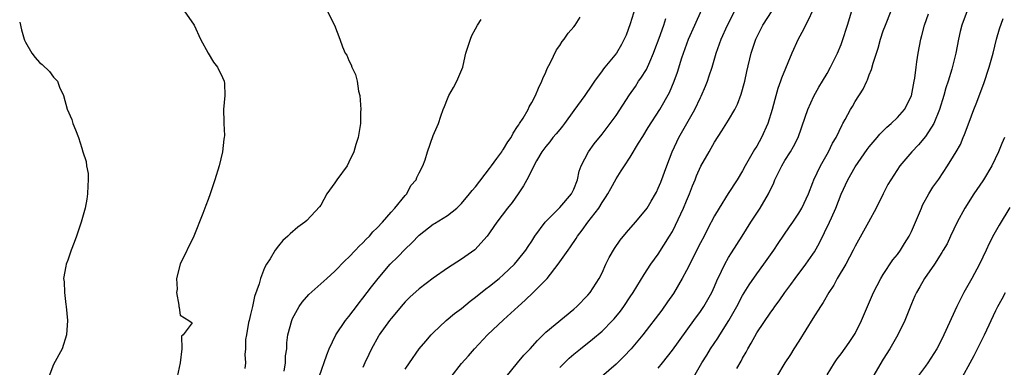
# Model space of a CAD drawing. Units: inches. Extents: x 2504212 to 2505000, y 1560000 to 1563000.
# Drawn here: x 2504220 to 2504360, y 1561874 to 1561924 of the extents above; entities that cross this region are included whole.
import ezdxf

# ---------------------------------------------------------------- set-up
doc = ezdxf.new("R2010")
doc.units = ezdxf.units.IN
doc.header["$MEASUREMENT"] = 0
doc.layers.add('LD25021560_2ft', color=42, linetype='Continuous')

msp = doc.modelspace()

# ---------------------------------------------------------------- linework, layer by layer
at = {"layer": 'LD25021560_2ft'}
for points, elevation in [([(2504308.18, 1561927), (2504307, 1561923.19), (2504306.43, 1561921.57), (2504305.78, 1561920.22), (2504305.08, 1561919), (2504303.4, 1561917), (2504303.21, 1561916.79), (2504303, 1561916.48), (2504301.94, 1561915), (2504301.53, 1561914.47), (2504300.54, 1561913), (2504299, 1561910.87), (2504297.68, 1561909), (2504297.39, 1561908.61), (2504297, 1561908.17), (2504296.48, 1561907.52), (2504296.01, 1561907), (2504295.58, 1561906.42), (2504295, 1561905.74), (2504294.46, 1561905), (2504293.69, 1561903.69), (2504292.32, 1561901), (2504291.84, 1561900.16), (2504291.05, 1561899), (2504290.2, 1561897.8), (2504289.55, 1561897), (2504288.03, 1561895), (2504287.62, 1561894.38), (2504287, 1561893.48), (2504286.64, 1561893), (2504284.93, 1561891.07), (2504283, 1561889.71), (2504281, 1561888.44), (2504279, 1561887.05), (2504277, 1561885.54), (2504275.68, 1561884.32), (2504275, 1561883.65), (2504274.43, 1561883), (2504273.78, 1561882.22), (2504273, 1561881.32), (2504272.75, 1561881), (2504271.31, 1561879), (2504271.19, 1561878.81), (2504270.21, 1561877), (2504269.81, 1561876.19), (2504269.26, 1561875), (2504269, 1561874.36)], 7274), ([(2504243.57, 1561925), (2504244.99, 1561923), (2504245.9, 1561921), (2504246.99, 1561919), (2504247.73, 1561917.73), (2504248.32, 1561917), (2504249, 1561915.53), (2504249.27, 1561915), (2504249.3, 1561914.7), (2504249.36, 1561913), (2504249.16, 1561911), (2504249.22, 1561909.22), (2504249.21, 1561909), (2504249.31, 1561907.31), (2504249.28, 1561907), (2504249.2, 1561906.8), (2504249, 1561905), (2504248.53, 1561903), (2504247.94, 1561901), (2504247.29, 1561899), (2504247, 1561898.22), (2504246.63, 1561897.37), (2504246.22, 1561896.22), (2504244.92, 1561893), (2504243.02, 1561889), (2504242.48, 1561887), (2504242.55, 1561885.45), (2504242.49, 1561885), (2504242.82, 1561883.18), (2504242.82, 1561883), (2504242.85, 1561882.85), (2504243, 1561881.77), (2504244.25, 1561881), (2504244.7, 1561880.7), (2504243.41, 1561879), (2504243.19, 1561878.81), (2504243.24, 1561877), (2504243, 1561875), (2504242.58, 1561873)], 7282), ([(2504263.91, 1561925), (2504264.95, 1561923), (2504265.73, 1561921), (2504266.09, 1561919.91), (2504266.49, 1561919), (2504266.7, 1561918.7), (2504267, 1561917.97), (2504267.34, 1561917.34), (2504267.42, 1561917), (2504267.96, 1561915.96), (2504268.15, 1561915), (2504268.38, 1561913.62), (2504268.54, 1561913), (2504268.69, 1561911), (2504268.66, 1561910.66), (2504268.64, 1561909), (2504268.32, 1561907), (2504267.99, 1561906.01), (2504267.72, 1561905), (2504267, 1561903.49), (2504266.73, 1561903), (2504265.27, 1561901), (2504265, 1561900.58), (2504263.88, 1561899), (2504263, 1561897.41), (2504262.83, 1561897.17), (2504261, 1561895.24), (2504260.72, 1561895), (2504259.72, 1561894.29), (2504258.66, 1561893.34), (2504258.33, 1561893), (2504257.62, 1561892.38), (2504257, 1561891.64), (2504256.53, 1561891), (2504255.8, 1561889.8), (2504255.26, 1561889), (2504255, 1561888.5), (2504254.41, 1561887), (2504254.24, 1561886.24), (2504253.58, 1561884.42), (2504253.28, 1561883), (2504253, 1561881.87), (2504252.81, 1561881), (2504252.74, 1561880.74), (2504252.45, 1561879), (2504252.31, 1561878.31), (2504252.27, 1561877), (2504252.21, 1561876.21), (2504252.3, 1561875), (2504252.2, 1561874.2)], 7280), ([(2504262.78, 1561873), (2504263.84, 1561876.16), (2504264.17, 1561877), (2504265.14, 1561879), (2504266.5, 1561881), (2504267, 1561881.59), (2504267.59, 1561882.41), (2504268.07, 1561883), (2504268.47, 1561883.53), (2504269, 1561884.17), (2504270.21, 1561885.79), (2504271.16, 1561887), (2504272.89, 1561889), (2504273.95, 1561890.05), (2504275, 1561891.17), (2504275.94, 1561892.06), (2504277, 1561893.16), (2504279, 1561894.71), (2504279.19, 1561894.81), (2504281, 1561895.95), (2504282.36, 1561897), (2504283, 1561897.62), (2504284.17, 1561899), (2504284.52, 1561899.48), (2504285, 1561900.03), (2504287, 1561902.61), (2504287.27, 1561903), (2504288.02, 1561904.02), (2504288.73, 1561905), (2504288.83, 1561905.17), (2504289, 1561905.38), (2504289.61, 1561906.39), (2504290.06, 1561907), (2504290.35, 1561907.65), (2504291, 1561908.56), (2504291.16, 1561908.84), (2504291.28, 1561909), (2504291.77, 1561909.77), (2504292.47, 1561911), (2504292.64, 1561911.36), (2504293, 1561911.99), (2504293.53, 1561913), (2504293.95, 1561914.05), (2504294.44, 1561915), (2504294.58, 1561915.42), (2504295, 1561916.31), (2504295.2, 1561916.8), (2504295.68, 1561917.68), (2504296.53, 1561919.47), (2504297, 1561920.08), (2504297.34, 1561920.66), (2504297.63, 1561921), (2504298.17, 1561921.83), (2504299, 1561922.76), (2504299.18, 1561923), (2504299.9, 1561924.1)], 7276), ([(2504281.56, 1561873), (2504283, 1561874.92), (2504284, 1561876), (2504284.85, 1561877), (2504286.71, 1561879), (2504289, 1561881.09), (2504291.06, 1561883), (2504292.08, 1561883.92), (2504293.22, 1561885), (2504295.18, 1561887), (2504296.77, 1561889), (2504298.17, 1561891), (2504298.52, 1561891.48), (2504299.31, 1561892.69), (2504299.49, 1561893), (2504300.17, 1561893.83), (2504300.99, 1561895), (2504302.53, 1561897), (2504303, 1561897.78), (2504303.51, 1561898.49), (2504303.83, 1561899), (2504304.23, 1561899.77), (2504305, 1561901.16), (2504305.73, 1561902.27), (2504306.18, 1561903), (2504307, 1561904.21), (2504308.19, 1561906.19), (2504308.82, 1561907.18), (2504309.56, 1561908.44), (2504311.2, 1561911), (2504312.6, 1561913.4), (2504313.26, 1561915), (2504313.72, 1561916.28), (2504314.34, 1561918.34), (2504314.57, 1561919), (2504315.3, 1561921), (2504316.19, 1561923), (2504317.21, 1561925.21)], 7270), ([(2504289.36, 1561873), (2504290.98, 1561875.02), (2504291.89, 1561876.11), (2504292.77, 1561877), (2504293.81, 1561878.19), (2504295, 1561879.35), (2504299, 1561882.63), (2504299.42, 1561883), (2504301, 1561884.61), (2504301.33, 1561885), (2504302.6, 1561887), (2504303, 1561887.81), (2504303.55, 1561889), (2504304.03, 1561889.97), (2504304.77, 1561891.23), (2504305.59, 1561892.41), (2504306.48, 1561893.52), (2504307.78, 1561895), (2504309, 1561896.44), (2504309.4, 1561897), (2504310.01, 1561897.99), (2504310.59, 1561899), (2504310.73, 1561899.27), (2504311, 1561899.81), (2504311.34, 1561900.66), (2504312.21, 1561903), (2504312.99, 1561905), (2504313.62, 1561906.38), (2504313.92, 1561907), (2504316.2, 1561911), (2504317, 1561912.71), (2504317.1, 1561912.9), (2504317.71, 1561914.29), (2504317.99, 1561915), (2504318.24, 1561915.76), (2504318.64, 1561917), (2504319.25, 1561919), (2504319.96, 1561921), (2504320.85, 1561923), (2504321.87, 1561925)], 7268), ([(2504297, 1561874.32), (2504298.33, 1561875.67), (2504299, 1561876.24), (2504299.93, 1561877), (2504301.65, 1561878.35), (2504303, 1561879.51), (2504304.51, 1561881), (2504304.74, 1561881.26), (2504305.64, 1561882.36), (2504306.11, 1561883), (2504307, 1561884.39), (2504307.41, 1561885), (2504309, 1561887.56), (2504309.95, 1561889), (2504311, 1561890.44), (2504312.61, 1561893), (2504313, 1561893.66), (2504313.46, 1561894.54), (2504314.58, 1561897), (2504315, 1561898.02), (2504315.43, 1561899), (2504315.86, 1561900.14), (2504316.23, 1561901), (2504316.44, 1561901.56), (2504317.06, 1561902.94), (2504318.23, 1561905), (2504318.52, 1561905.48), (2504319, 1561906.34), (2504320.05, 1561907.95), (2504321, 1561909.48), (2504321.89, 1561911), (2504322.26, 1561911.74), (2504322.81, 1561913.19), (2504323.3, 1561915), (2504323.6, 1561916.4), (2504324.21, 1561919), (2504324.87, 1561921), (2504325, 1561921.28), (2504325.89, 1561923), (2504327.19, 1561925)], 7266), ([(2504332.93, 1561925), (2504332.33, 1561923.67), (2504331.92, 1561923), (2504331.64, 1561922.36), (2504330.91, 1561921), (2504330.01, 1561919), (2504328.53, 1561915.47), (2504328.4, 1561915), (2504328.02, 1561913.98), (2504327.57, 1561912.43), (2504327.19, 1561911), (2504326.59, 1561909), (2504325.69, 1561907), (2504325, 1561905.79), (2504324.69, 1561905.31), (2504324.51, 1561905), (2504323.37, 1561903), (2504323, 1561902.28), (2504322.23, 1561901), (2504320.95, 1561899.05), (2504319.65, 1561897), (2504319, 1561895.88), (2504318, 1561894), (2504317.51, 1561893), (2504317, 1561892.06), (2504315, 1561888.1), (2504314.41, 1561887), (2504313.14, 1561884.86), (2504312.33, 1561883.67), (2504311.49, 1561882.5), (2504308.79, 1561879), (2504307.13, 1561877), (2504306.11, 1561875.89), (2504305, 1561874.81), (2504302.93, 1561873)], 7264), ([(2504311, 1561874.25), (2504311.6, 1561875), (2504313, 1561876.81), (2504316.07, 1561881), (2504317, 1561882.31), (2504317.46, 1561883), (2504318.6, 1561885), (2504319, 1561885.86), (2504319.34, 1561886.66), (2504320.01, 1561888.01), (2504320.46, 1561889), (2504321, 1561889.95), (2504321.39, 1561890.61), (2504322.92, 1561893), (2504324.16, 1561895), (2504325.5, 1561897), (2504326.68, 1561899), (2504327.42, 1561900.58), (2504327.59, 1561901), (2504328.56, 1561903), (2504329, 1561903.75), (2504329.79, 1561905), (2504330.25, 1561905.75), (2504330.88, 1561907), (2504331.89, 1561909.89), (2504332.25, 1561911), (2504333.12, 1561912.88), (2504333.84, 1561914.16), (2504334.36, 1561915), (2504335, 1561916.12), (2504335.48, 1561917), (2504336.47, 1561919), (2504337, 1561920.21), (2504337.22, 1561920.78), (2504337.92, 1561923), (2504338.52, 1561925)], 7262), ([(2504316.04, 1561873), (2504317.2, 1561875), (2504317.91, 1561876.09), (2504318.44, 1561877), (2504319.48, 1561878.52), (2504319.77, 1561879), (2504321.05, 1561881), (2504322.18, 1561883), (2504323, 1561884.55), (2504323.93, 1561886.07), (2504325, 1561887.63), (2504326.03, 1561889), (2504327.42, 1561891), (2504328.04, 1561891.96), (2504329.67, 1561894.33), (2504330.14, 1561895), (2504331, 1561896.28), (2504331.42, 1561897), (2504332.35, 1561899), (2504333, 1561900.63), (2504333.13, 1561901), (2504334.07, 1561903), (2504335.23, 1561905), (2504335.8, 1561906.2), (2504336.29, 1561907), (2504337.16, 1561908.84), (2504337.26, 1561909), (2504337.59, 1561909.59), (2504338.35, 1561911), (2504338.6, 1561911.4), (2504339, 1561912.11), (2504340.13, 1561913.87), (2504340.64, 1561915), (2504340.77, 1561915.23), (2504341, 1561915.9), (2504341.34, 1561916.66), (2504341.56, 1561917.56), (2504342.27, 1561919.73), (2504342.61, 1561921), (2504343, 1561922.16), (2504343.3, 1561923), (2504344.12, 1561925)], 7260), ([(2504322.18, 1561874.18), (2504322.77, 1561875.23), (2504323, 1561875.68), (2504323.48, 1561876.52), (2504323.73, 1561877), (2504324.21, 1561877.79), (2504325, 1561879.25), (2504327, 1561882.19), (2504327.35, 1561882.65), (2504327.58, 1561883), (2504328.2, 1561883.8), (2504329.01, 1561885), (2504329.86, 1561886.14), (2504330.47, 1561887), (2504331.99, 1561889), (2504333, 1561890.46), (2504333.21, 1561890.79), (2504333.94, 1561892.06), (2504335.36, 1561895), (2504335.62, 1561895.62), (2504336.26, 1561897), (2504337, 1561898.95), (2504337.95, 1561901), (2504339, 1561902.87), (2504340.7, 1561905.3), (2504341, 1561905.69), (2504342.13, 1561907), (2504342.52, 1561907.48), (2504343.52, 1561908.48), (2504344.14, 1561909), (2504345, 1561909.86), (2504346.01, 1561911), (2504347, 1561912.96), (2504347.4, 1561915), (2504347.47, 1561915.47), (2504347.66, 1561917), (2504347.79, 1561917.79), (2504347.96, 1561919), (2504348.35, 1561921), (2504348.5, 1561921.5), (2504348.88, 1561923), (2504349.42, 1561924.58)], 7258), ([(2504354.92, 1561925), (2504354.17, 1561923), (2504353.93, 1561922.07), (2504353.69, 1561921), (2504353.32, 1561919), (2504352.73, 1561916.73), (2504352.21, 1561915), (2504351.91, 1561914.09), (2504351.63, 1561913), (2504351.01, 1561911), (2504350.19, 1561909), (2504349, 1561907.14), (2504348.02, 1561905.98), (2504347.07, 1561905), (2504345.37, 1561903), (2504344.05, 1561901), (2504343.67, 1561900.33), (2504342.98, 1561899), (2504341.99, 1561897), (2504340.92, 1561895), (2504339, 1561891.56), (2504338.72, 1561891), (2504337.65, 1561889), (2504336.46, 1561887), (2504335.96, 1561886.04), (2504335.25, 1561885), (2504334.44, 1561883.56), (2504334.08, 1561883), (2504333, 1561881.29), (2504331, 1561878.08), (2504330.29, 1561877), (2504329.8, 1561876.2), (2504329.01, 1561875), (2504327.8, 1561873)], 7256), ([(2504220.18, 1561923.38), (2504220.42, 1561922.31), (2504220.79, 1561921.01), (2504220.86, 1561920.83), (2504221, 1561920.58), (2504221.92, 1561919), (2504222.39, 1561918.39), (2504223, 1561917.68), (2504223.38, 1561917.38), (2504224.4, 1561916.4), (2504225, 1561915.61), (2504225.57, 1561915), (2504225.84, 1561914.16), (2504226.41, 1561913), (2504226.95, 1561911.05), (2504227.57, 1561909.57), (2504227.75, 1561909), (2504228.12, 1561908.12), (2504228.53, 1561907), (2504229, 1561905.48), (2504229.18, 1561905), (2504229.63, 1561903.63), (2504229.7, 1561903), (2504229.91, 1561901.91), (2504229.92, 1561901), (2504229.86, 1561900.14), (2504229.83, 1561899), (2504229.74, 1561898.26), (2504229.47, 1561897), (2504228.9, 1561895), (2504228.24, 1561893), (2504227.92, 1561892.08), (2504227.49, 1561891), (2504227, 1561889.58), (2504226.78, 1561889), (2504226.75, 1561888.75), (2504226.43, 1561887), (2504226.51, 1561886.51), (2504226.53, 1561885), (2504226.73, 1561883.27), (2504226.8, 1561883), (2504226.97, 1561881), (2504226.85, 1561879), (2504226.21, 1561877), (2504225, 1561874.77), (2504224.32, 1561873)], 7284), ([(2504257.81, 1561873.81), (2504257.99, 1561875), (2504258, 1561876), (2504258.15, 1561877), (2504258.16, 1561877.84), (2504258.33, 1561879), (2504258.86, 1561881), (2504259, 1561881.3), (2504259.94, 1561883), (2504260.37, 1561883.63), (2504261.3, 1561884.7), (2504263.84, 1561887), (2504265, 1561888.01), (2504266.47, 1561889.53), (2504267, 1561890.01), (2504267.94, 1561891), (2504268.44, 1561891.56), (2504269, 1561892.07), (2504269.44, 1561892.56), (2504269.93, 1561893), (2504270.39, 1561893.61), (2504271, 1561894.17), (2504271.77, 1561895), (2504273, 1561896.43), (2504273.53, 1561897), (2504275, 1561898.76), (2504275.23, 1561899), (2504275.82, 1561900.18), (2504276.56, 1561901), (2504276.66, 1561901.34), (2504277, 1561901.99), (2504277.49, 1561903), (2504277.84, 1561903.84), (2504278.18, 1561905), (2504279, 1561907.28), (2504279.73, 1561909), (2504280.06, 1561910.06), (2504280.41, 1561911), (2504280.59, 1561911.41), (2504281, 1561912.5), (2504281.23, 1561913), (2504281.89, 1561914.11), (2504282.37, 1561915), (2504283.2, 1561917), (2504283.23, 1561917.23), (2504283.65, 1561919), (2504284.27, 1561921), (2504284.49, 1561921.51), (2504285, 1561922.45), (2504285.27, 1561923), (2504285.8, 1561923.8)], 7278), ([(2504275, 1561874.11), (2504275.6, 1561875), (2504277, 1561876.97), (2504277.92, 1561878.08), (2504278.72, 1561879), (2504279, 1561879.28), (2504280.84, 1561881), (2504282.01, 1561881.99), (2504283, 1561882.73), (2504284.25, 1561883.75), (2504285, 1561884.32), (2504286.48, 1561885.52), (2504287, 1561885.89), (2504288.35, 1561887), (2504289, 1561887.55), (2504290.53, 1561889), (2504291, 1561889.54), (2504292.14, 1561891), (2504292.47, 1561891.53), (2504293, 1561892.29), (2504293.46, 1561893), (2504294.93, 1561895), (2504297, 1561897.06), (2504298.68, 1561899), (2504299, 1561899.69), (2504299.49, 1561901), (2504299.77, 1561902.23), (2504300.04, 1561903), (2504301.08, 1561905), (2504301.89, 1561906.11), (2504303, 1561907.5), (2504304.17, 1561909), (2504305, 1561910.13), (2504306.92, 1561913.08), (2504307.74, 1561914.26), (2504308.2, 1561915), (2504308.53, 1561915.47), (2504309.31, 1561916.69), (2504309.78, 1561917.78), (2504310.34, 1561919), (2504310.5, 1561919.5), (2504311.12, 1561921.12), (2504311.79, 1561923), (2504312.08, 1561923.92)], 7272), ([(2504335, 1561873.29), (2504336.07, 1561875), (2504336.45, 1561875.55), (2504337, 1561876.3), (2504338.13, 1561877.87), (2504339, 1561879.16), (2504339.91, 1561881), (2504341.62, 1561885), (2504342.65, 1561887), (2504343, 1561887.56), (2504344.37, 1561889.63), (2504345, 1561890.38), (2504345.45, 1561891), (2504346.03, 1561891.97), (2504346.69, 1561893), (2504347, 1561893.64), (2504347.6, 1561895), (2504348.42, 1561897), (2504348.6, 1561897.4), (2504349.46, 1561899), (2504350.06, 1561899.94), (2504350.88, 1561901.12), (2504352.14, 1561903), (2504353, 1561904.37), (2504353.38, 1561905), (2504353.96, 1561906.04), (2504354.37, 1561907), (2504354.57, 1561907.43), (2504355.2, 1561909.2), (2504355.88, 1561911), (2504356.21, 1561911.79), (2504357.32, 1561914.68), (2504358.08, 1561917), (2504358.61, 1561919), (2504359.12, 1561921), (2504359.55, 1561922.45), (2504360.06, 1561923.94)], 7254), ([(2504360.26, 1561907), (2504359.85, 1561906.15), (2504359.37, 1561905), (2504358.42, 1561903), (2504357.25, 1561901), (2504357.16, 1561900.84), (2504355.89, 1561899), (2504354.61, 1561897), (2504353.53, 1561895), (2504352.56, 1561893), (2504352.07, 1561891.93), (2504351.5, 1561891), (2504351.33, 1561890.67), (2504350.26, 1561889), (2504348.88, 1561887), (2504348.22, 1561885.78), (2504347.72, 1561885), (2504347.49, 1561884.51), (2504347, 1561883.38), (2504346.06, 1561881), (2504345.07, 1561879), (2504343.94, 1561877), (2504343, 1561875.51), (2504341.53, 1561873)], 7252), ([(2504361, 1561897.09), (2504359.46, 1561894.54), (2504358.74, 1561893.26), (2504358.06, 1561891.94), (2504357.63, 1561891), (2504356.66, 1561889), (2504355.58, 1561887), (2504354.46, 1561885), (2504353.97, 1561884.03), (2504353.48, 1561883), (2504351.63, 1561879), (2504351, 1561877.71), (2504350.62, 1561877), (2504349.34, 1561875), (2504349, 1561874.51), (2504347.86, 1561873)], 7250), ([(2504354.25, 1561873), (2504355.34, 1561875), (2504355.93, 1561876.07), (2504357.41, 1561879), (2504359, 1561882.43), (2504359.29, 1561883), (2504359.91, 1561884.09), (2504360.37, 1561885)], 7248)]:
    msp.add_lwpolyline(points, dxfattribs=dict(at, elevation=elevation))

doc.saveas('drawing.dxf')
